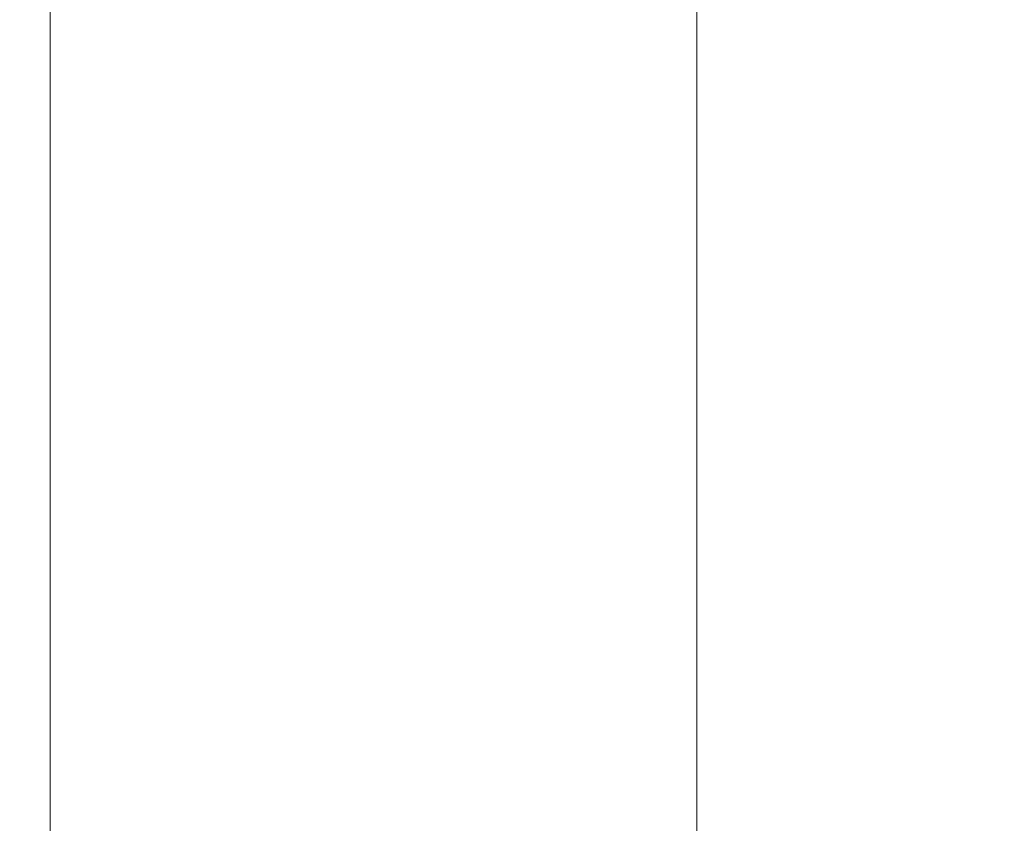
# Model space of a CAD drawing. Units: millimetres. Extents: x -18690 to 1567043, y -67402 to 55851.
# Drawn here: x 14694 to 14755, y 20930 to 20979 of the extents above; entities that cross this region are included whole.
import ezdxf

# ---------------------------------------------------------------- set-up
doc = ezdxf.new("R2010")
doc.units = ezdxf.units.MM
doc.header["$MEASUREMENT"] = 0
doc.linetypes.add('Wipeout_Contour', pattern=[1000, 0, -1000])
doc.linetypes.add('Čerchovaná S', pattern=[262.5, 112.5, -63.75, 22.49999999999999, -63.75])
for name, color, linetype in [('3D - Krov - Kontra latovanie', 7, 'Continuous'), ('3D - Krov - oceľovka', 7, 'Continuous'), ('Kóty - SP', 7, 'Continuous')]:
    doc.layers.add(name, color=color, linetype=linetype)
doc.styles.add('GENEROVANÝ_STYL_3', font='txt')
doc.dimstyles.new('GENEROVANÝ_STYL__1', dxfattribs={"dimtxt": 150, "dimasz": 178.125, "dimexe": 0.18, "dimexo": 400, "dimgap": 0, "dimtad": 1, "dimdec": 0, "dimzin": 0, "dimdsep": 46, "dimtxsty": 'GENEROVANÝ_STYL_3', "dimblk": 'ARROWHEAD_6', "dimblk1": 'ARROWHEAD_6', "dimblk2": 'ARROWHEAD_6', "dimcen": 0.09, "dimclrd": 7, "dimclre": 7, "dimclrt": 7, "dimazin": 0, "dimtfac": 1, "dimtdec": 4, "dimtmove": 0, "dimatfit": 3, "dimfxl": 1, "dimtolj": 1, "dimtzin": 0, "dimarcsym": 0})
doc.dimstyles.new('GENEROVANÝ_STYL__3', dxfattribs={"dimtxt": 150, "dimasz": 178.125, "dimexe": 0.18, "dimexo": 400, "dimgap": 0, "dimtad": 1, "dimtih": 1, "dimtoh": 1, "dimdec": 0, "dimzin": 0, "dimdsep": 46, "dimtxsty": 'GENEROVANÝ_STYL_3', "dimblk": 'ARROWHEAD_6', "dimblk1": 'ARROWHEAD_6', "dimblk2": 'ARROWHEAD_6', "dimcen": 0.09, "dimclrd": 7, "dimclre": 7, "dimclrt": 7, "dimazin": 0, "dimtfac": 1, "dimtdec": 4, "dimtmove": 2, "dimatfit": 3, "dimfxl": 1, "dimtolj": 1, "dimtzin": 0, "dimarcsym": 0})
doc.dimstyles.new('GENEROVANÝ_STYL__4', dxfattribs={"dimtxt": 150, "dimasz": 178.125, "dimexe": 0.18, "dimexo": 400, "dimgap": 0, "dimtad": 1, "dimtih": 1, "dimtoh": 1, "dimdec": 0, "dimzin": 0, "dimdsep": 46, "dimtxsty": 'GENEROVANÝ_STYL_3', "dimblk": 'ARROWHEAD_6', "dimblk1": 'ARROWHEAD_6', "dimblk2": 'ARROWHEAD_6', "dimcen": 0.09, "dimclrd": 7, "dimclre": 7, "dimclrt": 7, "dimazin": 0, "dimtfac": 1, "dimtdec": 4, "dimtmove": 0, "dimatfit": 3, "dimfxl": 1, "dimtolj": 1, "dimtzin": 0, "dimarcsym": 0})

# ---------------------------------------------------------------- blocks, each defined once
blk = doc.blocks.new('OBD tvář zastudena horiz 25_11')
at = {"layer": '3D - Krov - oceľovka', "color": 7, "linetype": 'Čerchovaná S', "lineweight": 13}
blk.add_line((0, 0), (9630.000000000018, 0), dxfattribs=at)
at = {"layer": '3D - Krov - oceľovka', "color": 7, "linetype": 'Continuous', "lineweight": 13}
blk.add_line((4815.000000000009, -40), (9630.000000000018, -40), dxfattribs=at)
blk = doc.blocks.new('OBD tvář zastudena horiz 25_2')
at = {"layer": '3D - Krov - oceľovka', "color": 7, "linetype": 'Čerchovaná S', "lineweight": 13}
blk.add_line((-3.910594513832189, 0), (8953.863258066945, 0), dxfattribs=at)
at = {"layer": '3D - Krov - oceľovka', "color": 7, "linetype": 'Continuous', "lineweight": 13}
blk.add_line((-7.821189027664373, -40), (8949.952663553115, -39.99999999999836), dxfattribs=at)
blk = doc.blocks.new('OBD tvář zastudena horiz 25_3')
at = {"layer": '3D - Krov - oceľovka', "color": 7, "linetype": 'Čerchovaná S', "lineweight": 13}
blk.add_line((-7.759513659040478, 0), (1108.609197953189, 0), dxfattribs=at)
at = {"layer": '3D - Krov - oceľovka', "color": 7, "linetype": 'Continuous', "lineweight": 13}
blk.add_line((-15.51902731808095, -40.00000000000001), (1100.849684294148, -39.9999999999998), dxfattribs=at)
blk = doc.blocks.new('Krokev 25_71')
at = {"layer": '3D - Krov - Kontra latovanie', "color": 7, "linetype": 'Čerchovaná S', "lineweight": 13}
blk.add_line((-604.5144509810431, 0), (8345.28966129268, 0), dxfattribs=at)
blk = doc.blocks.new('*D880')
at = {"layer": 'Kóty - SP', "color": 7, "linetype": 'Continuous', "lineweight": 13}
for p, q in [((2015.499169335797, 21140.31879386892), (2015.499169335797, 21280.94379386892)), ((2109.249169335797, 21046.56879386892), (1921.749169335797, 21234.06879386892)), ((2415.499169335797, 21140.31879386892), (1839.717919335797, 21140.31879386892)), ((2015.499169335797, 1490.477949371209), (2015.499169335797, 21140.31879386892)), ((1921.749169335797, 1584.227949371209), (2109.249169335797, 1396.727949371209)), ((2415.499169335797, 1490.477949371209), (1839.717919335797, 1490.477949371209)), ((2015.499169335797, 1349.852949371209), (2015.499169335797, 1490.477949371209))]:
    blk.add_line(p, q, dxfattribs=at)
at = {"color": 254, "linetype": 'Wipeout_Contour', "lineweight": 0, "ltscale": 45904.29777187967}
blk.add_wipeout([(2011.7491692917488, 11038.45111533743), (2011.7491692917488, 11592.345604148923), (1809.249166907564, 11592.345604148923), (1809.249166907564, 11038.45111533743)], dxfattribs=at).dxf.layer = 'Kóty - SP'
at = {"layer": 'Kóty - SP', "color": 7, "lineweight": 13, "insert": (1987.967383451095, 11064.70110969913), "char_height": 150, "attachment_point": 7, "rotation": 90, "style": 'GENEROVANÝ_STYL_3'}
blk.add_mtext('\\A1;{\\W0.800000x;\\pql;\\fArial|b0|i1|c238|p34;19\xa0650}', dxfattribs=at)
blk = doc.blocks.new('ARROWHEAD_6')
at = {"color": 0, "linetype": 'Continuous', "lineweight": 0}
for p, q in [((-0.5, -0.5), (0.5, 0.5)), ((0, 0), (-1, 0))]:
    blk.add_line(p, q, dxfattribs=at)
blk = doc.blocks.new('*D893')
at = {"layer": 'Kóty - SP', "color": 7, "linetype": 'Continuous', "lineweight": 13}
for p, q in [((4665.936379486549, 19386.09837221032), (4665.936379486549, 19961.87962221032)), ((4740.936558939955, 19386.09837221032), (4740.936558939955, 19961.87962221032)), ((4572.186379486549, 19468.12962221032), (4759.686379486549, 19655.62962221032)), ((4834.686558939955, 19655.62962221032), (4647.186558939955, 19468.12962221032)), ((4515.936381100879, 19561.87962221032), (4665.936379486549, 19561.87962221032)), ((4665.936379486549, 19561.87962221032), (4740.936558939955, 19561.87962221032))]:
    blk.add_line(p, q, dxfattribs=at)
at = {"layer": 'Kóty - SP', "color": 7, "linetype": 'Continuous', "lineweight": 13, "flags": 128}
for points in [[(33083.89001757605, 19701.65400070488), (33060.55640492611, 19804.55592359854), (33041.92901580891, 19842.68647806776), (33018.20665418063, 19872.66292649193), (32989.04838205408, 19895.02989282607), (32954.11326144206, 19910.33200102518), (32865.54872281287, 19921.92013883846)], [(12443.80679486843, 19701.64978531082), (12424.15966975784, 19789.3356703627), (12389.88941811348, 19847.47032883356), (12338.9839971944, 19879.68685487302), (12269.43136425963, 19889.61834263071)], [(33209.23540359257, 19422.08825538131), (33183.22469714579, 19304.47330368004), (33161.87521220463, 19260.93424956934), (33134.39983688045, 19226.73040369642), (33100.37621924491, 19201.22896136961), (33059.38200736963, 19183.79711789727), (33010.99484932623, 19173.80206858774), (32954.79239318634, 19170.61100874937)]]:
    blk.add_lwpolyline(points, dxfattribs=at)
at = {"color": 254, "linetype": 'Wipeout_Contour', "lineweight": 0, "ltscale": 82156.98451307537}
blk.add_wipeout([(4691.491590432984, 19848.090740688527), (5028.9663010337, 19848.090740688527), (5028.9663010337, 20062.37645497424), (4691.491590432984, 20062.37645497424)], dxfattribs=at).dxf.layer = 'Kóty - SP'
at = {"layer": 'Kóty - SP', "color": 7, "linetype": 'Continuous', "lineweight": 13}
blk.add_line((4691.491590379046, 19848.0907406346), (5028.966300979762, 19848.0907406346), dxfattribs=at)
at = {"layer": 'Kóty - SP', "color": 7, "lineweight": 13, "insert": (4723.634445679405, 19877.76538247006), "char_height": 150, "attachment_point": 7, "style": 'GENEROVANÝ_STYL_3'}
blk.add_mtext('\\A1;{\\W0.800000x;\\pql;\\fArial|b0|i1|c238|p34;150}', dxfattribs=at)
blk = doc.blocks.new('*D894')
at = {"layer": 'Kóty - SP', "color": 7, "linetype": 'Continuous', "lineweight": 13}
for p, q in [((4740.936558939955, 19386.09837221032), (4740.936558939955, 19961.87962221032)), ((5685.936490734483, 19386.09837221032), (5685.936490734483, 19961.87962221032)), ((4572.186379486549, 19468.12962221032), (4759.686379486549, 19655.62962221032)), ((4834.686558939955, 19655.62962221032), (4647.186558939955, 19468.12962221032)), ((5779.686490734483, 19655.62962221032), (5592.186490734483, 19468.12962221032)), ((4740.936558939955, 19561.87962221032), (5685.936490734483, 19561.87962221032))]:
    blk.add_line(p, q, dxfattribs=at)
at = {"layer": 'Kóty - SP', "color": 7, "linetype": 'Continuous', "lineweight": 13, "flags": 128}
for points in [[(33083.89001757605, 19701.65400070488), (33060.55640492611, 19804.55592359854), (33041.92901580891, 19842.68647806776), (33018.20665418063, 19872.66292649193), (32989.04838205408, 19895.02989282607), (32954.11326144206, 19910.33200102518), (32865.54872281287, 19921.92013883846)], [(12443.80679486843, 19701.64978531082), (12424.15966975784, 19789.3356703627), (12389.88941811348, 19847.47032883356), (12338.9839971944, 19879.68685487302), (12269.43136425963, 19889.61834263071)], [(33209.23540359257, 19422.08825538131), (33183.22469714579, 19304.47330368004), (33161.87521220463, 19260.93424956934), (33134.39983688045, 19226.73040369642), (33100.37621924491, 19201.22896136961), (33059.38200736963, 19183.79711789727), (33010.99484932623, 19173.80206858774), (32954.79239318634, 19170.61100874937)]]:
    blk.add_lwpolyline(points, dxfattribs=at)
at = {"color": 254, "linetype": 'Wipeout_Contour', "lineweight": 0, "ltscale": 81387.12036637688}
blk.add_wipeout([(5050.592019571209, 19565.62962225436), (5376.281018270397, 19565.62962225436), (5376.281018270397, 19768.129624638543), (5050.592019571209, 19768.129624638543)], dxfattribs=at).dxf.layer = 'Kóty - SP'
at = {"layer": 'Kóty - SP', "color": 7, "lineweight": 13, "insert": (5076.842018876754, 19589.41140809502), "char_height": 150, "attachment_point": 7, "style": 'GENEROVANÝ_STYL_3'}
blk.add_mtext('\\A1;{\\W0.800000x;\\pql;\\fArial|b0|i1|c238|p34;945}', dxfattribs=at)
at = {"color": 254, "linetype": 'Wipeout_Contour', "lineweight": 0, "ltscale": 82156.98451307537}
blk.add_wipeout([(4691.491590432984, 19848.090740688527), (5028.9663010337, 19848.090740688527), (5028.9663010337, 20062.37645497424), (4691.491590432984, 20062.37645497424)], dxfattribs=at).dxf.layer = 'Kóty - SP'
at = {"color": 254, "linetype": 'Wipeout_Contour', "lineweight": 0, "ltscale": 80191.47382438047}
blk.add_wipeout([(4755.204844394105, 19337.73386256069), (5001.6168065626625, 19337.73386256069), (5001.6168065626625, 19552.019576846404), (4755.204844394105, 19552.019576846404)], dxfattribs=at).dxf.layer = 'Kóty - SP'
at = {"layer": 'Kóty - SP', "color": 7, "linetype": 'Continuous', "lineweight": 13}
blk.add_line((4691.491590379046, 19848.0907406346), (5028.966300979762, 19848.0907406346), dxfattribs=at)
at = {"layer": 'Kóty - SP', "color": 7, "lineweight": 13, "insert": (4787.347700424447, 19367.40850434222), "char_height": 150, "attachment_point": 7, "style": 'GENEROVANÝ_STYL_3'}
blk.add_mtext('\\A1;{\\W0.800000x;\\pql;\\fArial|b0|i1|c238|p34;75}', dxfattribs=at)
blk = doc.blocks.new('*D895')
at = {"layer": 'Kóty - SP', "color": 7, "linetype": 'Continuous', "lineweight": 13}
for p, q in [((5685.936490734483, 19386.09837221032), (5685.936490734483, 19961.87962221032)), ((6630.936490734483, 19386.09837221032), (6630.936490734483, 19961.87962221032)), ((5779.686490734483, 19655.62962221032), (5592.186490734483, 19468.12962221032)), ((6724.686490734483, 19655.62962221032), (6537.186490734483, 19468.12962221032)), ((5685.936490734483, 19561.87962221032), (6630.936490734483, 19561.87962221032))]:
    blk.add_line(p, q, dxfattribs=at)
at = {"layer": 'Kóty - SP', "color": 7, "linetype": 'Continuous', "lineweight": 13, "flags": 128}
for points in [[(33083.89001757605, 19701.65400070488), (33060.55640492611, 19804.55592359854), (33041.92901580891, 19842.68647806776), (33018.20665418063, 19872.66292649193), (32989.04838205408, 19895.02989282607), (32954.11326144206, 19910.33200102518), (32865.54872281287, 19921.92013883846)], [(12443.80679486843, 19701.64978531082), (12424.15966975784, 19789.3356703627), (12389.88941811348, 19847.47032883356), (12338.9839971944, 19879.68685487302), (12269.43136425963, 19889.61834263071)], [(33209.23540359257, 19422.08825538131), (33183.22469714579, 19304.47330368004), (33161.87521220463, 19260.93424956934), (33134.39983688045, 19226.73040369642), (33100.37621924491, 19201.22896136961), (33059.38200736963, 19183.79711789727), (33010.99484932623, 19173.80206858774), (32954.79239318634, 19170.61100874937)]]:
    blk.add_lwpolyline(points, dxfattribs=at)
at = {"color": 254, "linetype": 'Wipeout_Contour', "lineweight": 0, "ltscale": 82436.64089813802}
blk.add_wipeout([(5995.591985468473, 19565.62962225436), (6321.280984167661, 19565.62962225436), (6321.280984167661, 19768.129624638543), (5995.591985468473, 19768.129624638543)], dxfattribs=at).dxf.layer = 'Kóty - SP'
at = {"layer": 'Kóty - SP', "color": 7, "lineweight": 13, "insert": (6021.841984774018, 19589.41140809502), "char_height": 150, "attachment_point": 7, "style": 'GENEROVANÝ_STYL_3'}
blk.add_mtext('\\A1;{\\W0.800000x;\\pql;\\fArial|b0|i1|c238|p34;945}', dxfattribs=at)
blk = doc.blocks.new('*D896')
at = {"layer": 'Kóty - SP', "color": 7, "linetype": 'Continuous', "lineweight": 13}
for p, q in [((6630.936490734483, 19386.09837221032), (6630.936490734483, 19961.87962221032)), ((7575.936490734483, 19386.09837221032), (7575.936490734483, 19961.87962221032)), ((6724.686490734483, 19655.62962221032), (6537.186490734483, 19468.12962221032)), ((7669.686490734483, 19655.62962221032), (7482.186490734483, 19468.12962221032)), ((6630.936490734483, 19561.87962221032), (7575.936490734483, 19561.87962221032))]:
    blk.add_line(p, q, dxfattribs=at)
at = {"layer": 'Kóty - SP', "color": 7, "linetype": 'Continuous', "lineweight": 13, "flags": 128}
for points in [[(33083.89001757605, 19701.65400070488), (33060.55640492611, 19804.55592359854), (33041.92901580891, 19842.68647806776), (33018.20665418063, 19872.66292649193), (32989.04838205408, 19895.02989282607), (32954.11326144206, 19910.33200102518), (32865.54872281287, 19921.92013883846)], [(12443.80679486843, 19701.64978531082), (12424.15966975784, 19789.3356703627), (12389.88941811348, 19847.47032883356), (12338.9839971944, 19879.68685487302), (12269.43136425963, 19889.61834263071)], [(33209.23540359257, 19422.08825538131), (33183.22469714579, 19304.47330368004), (33161.87521220463, 19260.93424956934), (33134.39983688045, 19226.73040369642), (33100.37621924491, 19201.22896136961), (33059.38200736963, 19183.79711789727), (33010.99484932623, 19173.80206858774), (32954.79239318634, 19170.61100874937)]]:
    blk.add_lwpolyline(points, dxfattribs=at)
at = {"color": 254, "linetype": 'Wipeout_Contour', "lineweight": 0, "ltscale": 83643.96177868718}
blk.add_wipeout([(6940.591985468473, 19565.62962225436), (7266.280984167661, 19565.62962225436), (7266.280984167661, 19768.129624638543), (6940.591985468473, 19768.129624638543)], dxfattribs=at).dxf.layer = 'Kóty - SP'
at = {"layer": 'Kóty - SP', "color": 7, "lineweight": 13, "insert": (6966.841984774019, 19589.41140809502), "char_height": 150, "attachment_point": 7, "style": 'GENEROVANÝ_STYL_3'}
blk.add_mtext('\\A1;{\\W0.800000x;\\pql;\\fArial|b0|i1|c238|p34;945}', dxfattribs=at)
blk = doc.blocks.new('*D897')
at = {"layer": 'Kóty - SP', "color": 7, "linetype": 'Continuous', "lineweight": 13}
for p, q in [((7575.936490734483, 19386.09837221032), (7575.936490734483, 19961.87962221032)), ((8520.936311281084, 19386.09837221032), (8520.936311281084, 19961.87962221032)), ((7669.686490734483, 19655.62962221032), (7482.186490734483, 19468.12962221032)), ((8614.686311281084, 19655.62962221032), (8427.186311281084, 19468.12962221032)), ((7575.936490734483, 19561.87962221032), (8520.936311281084, 19561.87962221032))]:
    blk.add_line(p, q, dxfattribs=at)
at = {"layer": 'Kóty - SP', "color": 7, "linetype": 'Continuous', "lineweight": 13, "flags": 128}
for points in [[(33083.89001757605, 19701.65400070488), (33060.55640492611, 19804.55592359854), (33041.92901580891, 19842.68647806776), (33018.20665418063, 19872.66292649193), (32989.04838205408, 19895.02989282607), (32954.11326144206, 19910.33200102518), (32865.54872281287, 19921.92013883846)], [(12443.80679486843, 19701.64978531082), (12424.15966975784, 19789.3356703627), (12389.88941811348, 19847.47032883356), (12338.9839971944, 19879.68685487302), (12269.43136425963, 19889.61834263071)], [(33209.23540359257, 19422.08825538131), (33183.22469714579, 19304.47330368004), (33161.87521220463, 19260.93424956934), (33134.39983688045, 19226.73040369642), (33100.37621924491, 19201.22896136961), (33059.38200736963, 19183.79711789727), (33010.99484932623, 19173.80206858774), (32954.79239318634, 19170.61100874937)]]:
    blk.add_lwpolyline(points, dxfattribs=at)
at = {"color": 254, "linetype": 'Wipeout_Contour', "lineweight": 0, "ltscale": 85002.3600009619}
blk.add_wipeout([(7885.591895741774, 19565.62962225436), (8211.28089444096, 19565.62962225436), (8211.28089444096, 19768.129624638543), (7885.591895741773, 19768.129624638543)], dxfattribs=at).dxf.layer = 'Kóty - SP'
at = {"layer": 'Kóty - SP', "color": 7, "lineweight": 13, "insert": (7911.841895047319, 19589.41140809502), "char_height": 150, "attachment_point": 7, "style": 'GENEROVANÝ_STYL_3'}
blk.add_mtext('\\A1;{\\W0.800000x;\\pql;\\fArial|b0|i1|c238|p34;945}', dxfattribs=at)
blk = doc.blocks.new('*D898')
at = {"layer": 'Kóty - SP', "color": 7, "linetype": 'Continuous', "lineweight": 13}
for p, q in [((8520.936311281084, 19386.09837221032), (8520.936311281084, 19961.87962221032)), ((9465.936490734483, 19386.09837221032), (9465.936490734483, 19961.87962221032)), ((8614.686311281084, 19655.62962221032), (8427.186311281084, 19468.12962221032)), ((9559.686490734483, 19655.62962221032), (9372.186490734483, 19468.12962221032)), ((8520.936311281084, 19561.87962221032), (9465.936490734483, 19561.87962221032))]:
    blk.add_line(p, q, dxfattribs=at)
at = {"layer": 'Kóty - SP', "color": 7, "linetype": 'Continuous', "lineweight": 13, "flags": 128}
for points in [[(33083.89001757605, 19701.65400070488), (33060.55640492611, 19804.55592359854), (33041.92901580891, 19842.68647806776), (33018.20665418063, 19872.66292649193), (32989.04838205408, 19895.02989282607), (32954.11326144206, 19910.33200102518), (32865.54872281287, 19921.92013883846)], [(12443.80679486843, 19701.64978531082), (12424.15966975784, 19789.3356703627), (12389.88941811348, 19847.47032883356), (12338.9839971944, 19879.68685487302), (12269.43136425963, 19889.61834263071)], [(33209.23540359257, 19422.08825538131), (33183.22469714579, 19304.47330368004), (33161.87521220463, 19260.93424956934), (33134.39983688045, 19226.73040369642), (33100.37621924491, 19201.22896136961), (33059.38200736963, 19183.79711789727), (33010.99484932623, 19173.80206858774), (32954.79239318634, 19170.61100874937)]]:
    blk.add_lwpolyline(points, dxfattribs=at)
at = {"color": 254, "linetype": 'Wipeout_Contour', "lineweight": 0, "ltscale": 86504.71968395068}
blk.add_wipeout([(8830.591895741774, 19565.62962225436), (9156.280894440963, 19565.62962225436), (9156.280894440963, 19768.129624638543), (8830.591895741774, 19768.129624638543)], dxfattribs=at).dxf.layer = 'Kóty - SP'
at = {"layer": 'Kóty - SP', "color": 7, "lineweight": 13, "insert": (8856.841895047319, 19589.41140809502), "char_height": 150, "attachment_point": 7, "style": 'GENEROVANÝ_STYL_3'}
blk.add_mtext('\\A1;{\\W0.800000x;\\pql;\\fArial|b0|i1|c238|p34;945}', dxfattribs=at)
blk = doc.blocks.new('*D899')
at = {"layer": 'Kóty - SP', "color": 7, "linetype": 'Continuous', "lineweight": 13}
for p, q in [((9465.936490734483, 19386.09837221032), (9465.936490734483, 19961.87962221032)), ((10410.93631128108, 19386.09837221032), (10410.93631128108, 19961.87962221032)), ((9559.686490734483, 19655.62962221032), (9372.186490734483, 19468.12962221032)), ((10504.68631128108, 19655.62962221032), (10317.18631128108, 19468.12962221032)), ((9465.936490734483, 19561.87962221032), (10410.93631128108, 19561.87962221032))]:
    blk.add_line(p, q, dxfattribs=at)
at = {"layer": 'Kóty - SP', "color": 7, "linetype": 'Continuous', "lineweight": 13, "flags": 128}
for points in [[(33083.89001757605, 19701.65400070488), (33060.55640492611, 19804.55592359854), (33041.92901580891, 19842.68647806776), (33018.20665418063, 19872.66292649193), (32989.04838205408, 19895.02989282607), (32954.11326144206, 19910.33200102518), (32865.54872281287, 19921.92013883846)], [(12443.80679486843, 19701.64978531082), (12424.15966975784, 19789.3356703627), (12389.88941811348, 19847.47032883356), (12338.9839971944, 19879.68685487302), (12269.43136425963, 19889.61834263071)], [(33209.23540359257, 19422.08825538131), (33183.22469714579, 19304.47330368004), (33161.87521220463, 19260.93424956934), (33134.39983688045, 19226.73040369642), (33100.37621924491, 19201.22896136961), (33059.38200736963, 19183.79711789727), (33010.99484932623, 19173.80206858774), (32954.79239318634, 19170.61100874937)]]:
    blk.add_lwpolyline(points, dxfattribs=at)
at = {"color": 254, "linetype": 'Wipeout_Contour', "lineweight": 0, "ltscale": 88143.68048427053}
blk.add_wipeout([(9775.591895741774, 19565.62962225436), (10101.280894440963, 19565.62962225436), (10101.280894440963, 19768.129624638543), (9775.591895741774, 19768.129624638543)], dxfattribs=at).dxf.layer = 'Kóty - SP'
at = {"layer": 'Kóty - SP', "color": 7, "lineweight": 13, "insert": (9801.841895047319, 19589.41140809502), "char_height": 150, "attachment_point": 7, "style": 'GENEROVANÝ_STYL_3'}
blk.add_mtext('\\A1;{\\W0.800000x;\\pql;\\fArial|b0|i1|c238|p34;945}', dxfattribs=at)
blk = doc.blocks.new('*D900')
at = {"layer": 'Kóty - SP', "color": 7, "linetype": 'Continuous', "lineweight": 13}
for p, q in [((10410.93631128108, 19386.09837221032), (10410.93631128108, 19961.87962221032)), ((11355.93649073448, 19386.09837221032), (11355.93649073448, 19961.87962221032)), ((10504.68631128108, 19655.62962221032), (10317.18631128108, 19468.12962221032)), ((11449.68649073448, 19655.62962221032), (11262.18649073448, 19468.12962221032)), ((10410.93631128108, 19561.87962221032), (11355.93649073448, 19561.87962221032))]:
    blk.add_line(p, q, dxfattribs=at)
at = {"layer": 'Kóty - SP', "color": 7, "linetype": 'Continuous', "lineweight": 13, "flags": 128}
for points in [[(33083.89001757605, 19701.65400070488), (33060.55640492611, 19804.55592359854), (33041.92901580891, 19842.68647806776), (33018.20665418063, 19872.66292649193), (32989.04838205408, 19895.02989282607), (32954.11326144206, 19910.33200102518), (32865.54872281287, 19921.92013883846)], [(12443.80679486843, 19701.64978531082), (12424.15966975784, 19789.3356703627), (12389.88941811348, 19847.47032883356), (12338.9839971944, 19879.68685487302), (12269.43136425963, 19889.61834263071)], [(33209.23540359257, 19422.08825538131), (33183.22469714579, 19304.47330368004), (33161.87521220463, 19260.93424956934), (33134.39983688045, 19226.73040369642), (33100.37621924491, 19201.22896136961), (33059.38200736963, 19183.79711789727), (33010.99484932623, 19173.80206858774), (32954.79239318634, 19170.61100874937)]]:
    blk.add_lwpolyline(points, dxfattribs=at)
at = {"color": 254, "linetype": 'Wipeout_Contour', "lineweight": 0, "ltscale": 89911.7732091507}
blk.add_wipeout([(10720.59189574177, 19565.62962225436), (11046.280894440959, 19565.62962225436), (11046.280894440959, 19768.129624638543), (10720.59189574177, 19768.129624638543)], dxfattribs=at).dxf.layer = 'Kóty - SP'
at = {"layer": 'Kóty - SP', "color": 7, "lineweight": 13, "insert": (10746.84189504732, 19589.41140809502), "char_height": 150, "attachment_point": 7, "style": 'GENEROVANÝ_STYL_3'}
blk.add_mtext('\\A1;{\\W0.800000x;\\pql;\\fArial|b0|i1|c238|p34;945}', dxfattribs=at)
blk = doc.blocks.new('*D901')
at = {"layer": 'Kóty - SP', "color": 7, "linetype": 'Continuous', "lineweight": 13}
for p, q in [((11355.93649073448, 19386.09837221032), (11355.93649073448, 19961.87962221032)), ((12300.9362430756, 19386.09837221032), (12300.9362430756, 19961.87962221032)), ((11449.68649073448, 19655.62962221032), (11262.18649073448, 19468.12962221032)), ((12207.1862430756, 19468.12962221032), (12394.6862430756, 19655.62962221032)), ((12469.68624307561, 19655.62962221032), (12282.18624307561, 19468.12962221032)), ((11355.93649073448, 19561.87962221032), (12300.9362430756, 19561.87962221032))]:
    blk.add_line(p, q, dxfattribs=at)
at = {"layer": 'Kóty - SP', "color": 7, "linetype": 'Continuous', "lineweight": 13, "flags": 128}
for points in [[(33083.89001757605, 19701.65400070488), (33060.55640492611, 19804.55592359854), (33041.92901580891, 19842.68647806776), (33018.20665418063, 19872.66292649193), (32989.04838205408, 19895.02989282607), (32954.11326144206, 19910.33200102518), (32865.54872281287, 19921.92013883846)], [(33209.23540359257, 19422.08825538131), (33183.22469714579, 19304.47330368004), (33161.87521220463, 19260.93424956934), (33134.39983688045, 19226.73040369642), (33100.37621924491, 19201.22896136961), (33059.38200736963, 19183.79711789727), (33010.99484932623, 19173.80206858774), (32954.79239318634, 19170.61100874937)]]:
    blk.add_lwpolyline(points, dxfattribs=at)
at = {"color": 254, "linetype": 'Wipeout_Contour', "lineweight": 0, "ltscale": 93494.04685312472}
blk.add_wipeout([(11931.95665371285, 19889.61834268465), (12269.431364313567, 19889.61834268465), (12269.431364313567, 20103.904056970365), (11931.95665371285, 20103.904056970365)], dxfattribs=at).dxf.layer = 'Kóty - SP'
at = {"color": 254, "linetype": 'Wipeout_Contour', "lineweight": 0, "ltscale": 91801.53740086476}
blk.add_wipeout([(11665.59186163904, 19565.62962225436), (11991.28086033823, 19565.62962225436), (11991.28086033823, 19768.129624638543), (11665.59186163904, 19768.129624638543)], dxfattribs=at).dxf.layer = 'Kóty - SP'
at = {"layer": 'Kóty - SP', "color": 7, "linetype": 'Continuous', "lineweight": 13}
blk.add_line((12269.43136425963, 19889.61834263071), (11931.95665365891, 19889.61834263071), dxfattribs=at)
at = {"layer": 'Kóty - SP', "color": 7, "linetype": 'Continuous', "lineweight": 13, "flags": 128}
blk.add_lwpolyline([(12443.80679486843, 19701.64978531082), (12424.15966975784, 19789.3356703627), (12389.88941811348, 19847.47032883356), (12338.9839971944, 19879.68685487302), (12269.43136425963, 19889.61834263071)], dxfattribs=at)
at = {"layer": 'Kóty - SP', "color": 7, "lineweight": 13, "char_height": 150, "attachment_point": 7, "style": 'GENEROVANÝ_STYL_3'}
for s, insert in [('\\A1;{\\W0.800000x;\\pql;\\fArial|b0|i1|c238|p34;150}', (11964.09950895927, 19919.29298446618)), ('\\A1;{\\W0.800000x;\\pql;\\fArial|b0|i1|c238|p34;945}', (11691.84186094458, 19589.41140809502))]:
    blk.add_mtext(s, dxfattribs=dict(at, insert=insert))
at = {"color": 254, "linetype": 'Wipeout_Contour', "lineweight": 0, "ltscale": 91572.2651615827}
blk.add_wipeout([(11964.57730366007, 19334.1517078637), (12210.989265828626, 19334.1517078637), (12210.989265828626, 19548.437422149414), (11964.57730366007, 19548.437422149414)], dxfattribs=at).dxf.layer = 'Kóty - SP'
at = {"layer": 'Kóty - SP', "color": 7, "lineweight": 13, "insert": (11996.72015969041, 19363.82634964523), "char_height": 150, "attachment_point": 7, "style": 'GENEROVANÝ_STYL_3'}
blk.add_mtext('\\A1;{\\W0.800000x;\\pql;\\fArial|b0|i1|c238|p34;75}', dxfattribs=at)
blk = doc.blocks.new('*D902')
at = {"layer": 'Kóty - SP', "color": 7, "linetype": 'Continuous', "lineweight": 13}
for p, q in [((12300.9362430756, 19386.09837221032), (12300.9362430756, 19961.87962221032)), ((12375.93624307561, 19386.09837221032), (12375.93624307561, 19961.87962221032)), ((12207.1862430756, 19468.12962221032), (12394.6862430756, 19655.62962221032)), ((12469.68624307561, 19655.62962221032), (12282.18624307561, 19468.12962221032)), ((12300.9362430756, 19561.87962221032), (12375.93624307561, 19561.87962221032))]:
    blk.add_line(p, q, dxfattribs=at)
at = {"layer": 'Kóty - SP', "color": 7, "linetype": 'Continuous', "lineweight": 13, "flags": 128}
for points in [[(33083.89001757605, 19701.65400070488), (33060.55640492611, 19804.55592359854), (33041.92901580891, 19842.68647806776), (33018.20665418063, 19872.66292649193), (32989.04838205408, 19895.02989282607), (32954.11326144206, 19910.33200102518), (32865.54872281287, 19921.92013883846)], [(12443.80679486843, 19701.64978531082), (12424.15966975784, 19789.3356703627), (12389.88941811348, 19847.47032883356), (12338.9839971944, 19879.68685487302), (12269.43136425963, 19889.61834263071)], [(33209.23540359257, 19422.08825538131), (33183.22469714579, 19304.47330368004), (33161.87521220463, 19260.93424956934), (33134.39983688045, 19226.73040369642), (33100.37621924491, 19201.22896136961), (33059.38200736963, 19183.79711789727), (33010.99484932623, 19173.80206858774), (32954.79239318634, 19170.61100874937)]]:
    blk.add_lwpolyline(points, dxfattribs=at)
blk = doc.blocks.new('*D905')
at = {"layer": 'Kóty - SP', "color": 7, "linetype": 'Continuous', "lineweight": 13}
for p, q in [((12725.93624269716, 19386.09837221032), (12725.93624269716, 19961.87962221032)), ((13650.93624307561, 19386.09837221032), (13650.93624307561, 19961.87962221032)), ((12819.68624269716, 19655.62962221032), (12632.18624269716, 19468.12962221032)), ((13744.68624307561, 19655.62962221032), (13557.18624307561, 19468.12962221032)), ((12725.93624269716, 19561.87962221032), (13650.93624307561, 19561.87962221032))]:
    blk.add_line(p, q, dxfattribs=at)
at = {"layer": 'Kóty - SP', "color": 7, "linetype": 'Continuous', "lineweight": 13, "flags": 128}
for points in [[(33083.89001757605, 19701.65400070488), (33060.55640492611, 19804.55592359854), (33041.92901580891, 19842.68647806776), (33018.20665418063, 19872.66292649193), (32989.04838205408, 19895.02989282607), (32954.11326144206, 19910.33200102518), (32865.54872281287, 19921.92013883846)], [(33209.23540359257, 19422.08825538131), (33183.22469714579, 19304.47330368004), (33161.87521220463, 19260.93424956934), (33134.39983688045, 19226.73040369642), (33100.37621924491, 19201.22896136961), (33059.38200736963, 19183.79711789727), (33010.99484932623, 19173.80206858774), (32954.79239318634, 19170.61100874937)]]:
    blk.add_lwpolyline(points, dxfattribs=at)
at = {"color": 254, "linetype": 'Wipeout_Contour', "lineweight": 0, "ltscale": 94719.99620440631}
blk.add_wipeout([(13025.59173762038, 19565.62962225436), (13351.280736319568, 19565.62962225436), (13351.280736319568, 19768.129624638543), (13025.59173762038, 19768.129624638543)], dxfattribs=at).dxf.layer = 'Kóty - SP'
at = {"layer": 'Kóty - SP', "color": 7, "lineweight": 13, "insert": (13051.84173692592, 19589.41140809502), "char_height": 150, "attachment_point": 7, "style": 'GENEROVANÝ_STYL_3'}
blk.add_mtext('\\A1;{\\W0.800000x;\\pql;\\fArial|b0|i1|c238|p34;925}', dxfattribs=at)
at = {"color": 254, "linetype": 'Wipeout_Contour', "lineweight": 0, "ltscale": 93344.26786350978}
blk.add_wipeout([(12745.23223799136, 19329.376106184118), (13082.706948592077, 19329.376106184118), (13082.706948592077, 19543.66182046983), (12745.23223799136, 19543.66182046983)], dxfattribs=at).dxf.layer = 'Kóty - SP'
at = {"layer": 'Kóty - SP', "color": 7, "lineweight": 13, "insert": (12777.37509323778, 19359.05074796565), "char_height": 150, "attachment_point": 7, "style": 'GENEROVANÝ_STYL_3'}
blk.add_mtext('\\A1;{\\W0.800000x;\\pql;\\fArial|b0|i1|c238|p34;200}', dxfattribs=at)
blk = doc.blocks.new('*D906')
at = {"layer": 'Kóty - SP', "color": 7, "linetype": 'Continuous', "lineweight": 13}
for p, q in [((13650.93624307561, 19386.09837221032), (13650.93624307561, 19961.87962221032)), ((14735.93624307561, 19386.09837221032), (14735.93624307561, 19961.87962221032)), ((13744.68624307561, 19655.62962221032), (13557.18624307561, 19468.12962221032)), ((14829.68624307561, 19655.62962221032), (14642.18624307561, 19468.12962221032)), ((13650.93624307561, 19561.87962221032), (14735.93624307561, 19561.87962221032))]:
    blk.add_line(p, q, dxfattribs=at)
at = {"layer": 'Kóty - SP', "color": 7, "linetype": 'Continuous', "lineweight": 13, "flags": 128}
for points in [[(33083.89001757605, 19701.65400070488), (33060.55640492611, 19804.55592359854), (33041.92901580891, 19842.68647806776), (33018.20665418063, 19872.66292649193), (32989.04838205408, 19895.02989282607), (32954.11326144206, 19910.33200102518), (32865.54872281287, 19921.92013883846)], [(33209.23540359257, 19422.08825538131), (33183.22469714579, 19304.47330368004), (33161.87521220463, 19260.93424956934), (33134.39983688045, 19226.73040369642), (33100.37621924491, 19201.22896136961), (33059.38200736963, 19183.79711789727), (33010.99484932623, 19173.80206858774), (32954.79239318634, 19170.61100874937)]]:
    blk.add_lwpolyline(points, dxfattribs=at)
at = {"color": 254, "linetype": 'Wipeout_Contour', "lineweight": 0, "ltscale": 97017.80071692604}
blk.add_wipeout([(13962.02037889046, 19565.62962225436), (14424.852119269794, 19565.62962225436), (14424.852119269794, 19768.129624638543), (13962.02037889046, 19768.129624638543)], dxfattribs=at).dxf.layer = 'Kóty - SP'
at = {"layer": 'Kóty - SP', "color": 7, "lineweight": 13, "insert": (13988.27037403608, 19589.30855095216), "char_height": 150, "attachment_point": 7, "style": 'GENEROVANÝ_STYL_3'}
blk.add_mtext('\\A1;{\\W0.800000x;\\pql;\\fArial|b0|i1|c238|p34;1\xa0085}', dxfattribs=at)
blk = doc.blocks.new('*D907')
at = {"layer": 'Kóty - SP', "color": 7, "linetype": 'Continuous', "lineweight": 13}
for p, q in [((14735.93624307561, 19386.09837221032), (14735.93624307561, 19961.87962221032)), ((15820.93624307561, 19386.09837221032), (15820.93624307561, 19961.87962221032)), ((14829.68624307561, 19655.62962221032), (14642.18624307561, 19468.12962221032)), ((15914.68624307561, 19655.62962221032), (15727.18624307561, 19468.12962221032)), ((14735.93624307561, 19561.87962221032), (15820.93624307561, 19561.87962221032))]:
    blk.add_line(p, q, dxfattribs=at)
at = {"layer": 'Kóty - SP', "color": 7, "linetype": 'Continuous', "lineweight": 13, "flags": 128}
for points in [[(33083.89001757605, 19701.65400070488), (33060.55640492611, 19804.55592359854), (33041.92901580891, 19842.68647806776), (33018.20665418063, 19872.66292649193), (32989.04838205408, 19895.02989282607), (32954.11326144206, 19910.33200102518), (32865.54872281287, 19921.92013883846)], [(33209.23540359257, 19422.08825538131), (33183.22469714579, 19304.47330368004), (33161.87521220463, 19260.93424956934), (33134.39983688045, 19226.73040369642), (33100.37621924491, 19201.22896136961), (33059.38200736963, 19183.79711789727), (33010.99484932623, 19173.80206858774), (32954.79239318634, 19170.61100874937)]]:
    blk.add_lwpolyline(points, dxfattribs=at)
at = {"color": 254, "linetype": 'Wipeout_Contour', "lineweight": 0, "ltscale": 99619.5855313319}
blk.add_wipeout([(15047.02037889046, 19565.62962225436), (15509.852119269795, 19565.62962225436), (15509.852119269795, 19768.129624638543), (15047.02037889046, 19768.129624638543)], dxfattribs=at).dxf.layer = 'Kóty - SP'
at = {"layer": 'Kóty - SP', "color": 7, "lineweight": 13, "insert": (15073.27037403608, 19589.30855095216), "char_height": 150, "attachment_point": 7, "style": 'GENEROVANÝ_STYL_3'}
blk.add_mtext('\\A1;{\\W0.800000x;\\pql;\\fArial|b0|i1|c238|p34;1\xa0085}', dxfattribs=at)
blk = doc.blocks.new('*D954')
at = {"layer": 'Kóty - SP', "color": 7, "linetype": 'Continuous', "lineweight": 13}
for p, q in [((12725.93624269717, 21385.04195012933), (12725.93624269717, 21960.82320012933)), ((33115.93624307562, 21385.04195012933), (33115.93624307562, 21960.82320012933)), ((12819.68624269717, 21878.79195012933), (12632.18624269717, 21691.29195012933)), ((33209.68624307562, 21878.79195012933), (33022.18624307562, 21691.29195012933)), ((4310.936377701686, 21785.04195012933), (12725.93624269717, 21785.04195012933)), ((12725.93624269717, 21785.04195012933), (33115.93624307562, 21785.04195012933))]:
    blk.add_line(p, q, dxfattribs=at)
at = {"color": 254, "linetype": 'Wipeout_Contour', "lineweight": 0, "ltscale": 126386.2095689503}
blk.add_wipeout([(22507.39448844626, 21788.791950173378), (23061.28897725776, 21788.791950173378), (23061.28897725776, 21991.29195255756), (22507.39448844626, 21991.29195255756)], dxfattribs=at).dxf.layer = 'Kóty - SP'
at = {"layer": 'Kóty - SP', "color": 7, "lineweight": 13, "insert": (22533.64448280796, 21812.57373601403), "char_height": 150, "attachment_point": 7, "style": 'GENEROVANÝ_STYL_3'}
blk.add_mtext('\\A1;{\\W0.800000x;\\pql;\\fArial|b0|i1|c238|p34;20\xa0390}', dxfattribs=at)
at = {"color": 254, "linetype": 'Wipeout_Contour', "lineweight": 0, "ltscale": 158020.3128808994}
blk.add_wipeout([(32722.747239652115, 21788.791950173378), (33048.4362383513, 21788.791950173378), (33048.4362383513, 21991.29195255756), (32722.747239652115, 21991.29195255756)], dxfattribs=at).dxf.layer = 'Kóty - SP'
at = {"layer": 'Kóty - SP', "color": 7, "lineweight": 13, "insert": (32748.99723895765, 21812.57373601403), "char_height": 150, "attachment_point": 7, "style": 'GENEROVANÝ_STYL_3'}
blk.add_mtext('\\A1;{\\W0.800000x;\\pql;\\fArial|b0|i1|c238|p34;200}', dxfattribs=at)
blk = doc.blocks.new('*D961')
at = {"layer": 'Kóty - SP', "color": 7, "linetype": 'Continuous', "lineweight": 13}
for p, q in [((4310.936377701686, 22385.35379647995), (4310.936377701686, 22961.13504647995)), ((33815.93624307562, 22385.35379647995), (33815.93624307562, 22961.13504647995)), ((4404.686377701686, 22879.10379647995), (4217.186377701686, 22691.60379647995)), ((33722.18624307562, 22691.60379647995), (33909.68624307562, 22879.10379647995)), ((4170.311377701686, 22785.35379647995), (4310.936377701686, 22785.35379647995)), ((4310.936377701686, 22785.35379647995), (33815.93624307562, 22785.35379647995)), ((33815.93624307562, 22785.35379647995), (33956.56124307562, 22785.35379647995))]:
    blk.add_line(p, q, dxfattribs=at)
at = {"color": 254, "linetype": 'Wipeout_Contour', "lineweight": 0, "ltscale": 119159.2012512676}
blk.add_wipeout([(18786.489054106023, 22789.103796524), (19340.38354291752, 22789.103796524), (19340.38354291752, 22991.603798908185), (18786.489054106023, 22991.603798908185)], dxfattribs=at).dxf.layer = 'Kóty - SP'
at = {"layer": 'Kóty - SP', "color": 7, "lineweight": 13, "insert": (18812.73904846772, 22812.88558236466), "char_height": 150, "attachment_point": 7, "style": 'GENEROVANÝ_STYL_3'}
blk.add_mtext('\\A1;{\\W0.800000x;\\pql;\\fArial|b0|i1|c238|p34;29\xa0505}', dxfattribs=at)

msp = doc.modelspace()

# ---------------------------------------------------------------- block references
at = {"layer": '3D - Krov - Kontra latovanie', "color": 251, "linetype": 'Continuous', "lineweight": 13, "true_color": 0x545454, "xscale": -1, "zscale": 1000, "rotation": 90}
msp.add_blockref('Krokev 25_71', (14735.93624307561, 20435.96349839018), dxfattribs=at)
at = {"layer": '3D - Krov - oceľovka', "color": 251, "linetype": 'Continuous', "lineweight": 13, "true_color": 0x545454, "zscale": 1000, "rotation": 270}
for name, p in [('OBD tvář zastudena horiz 25_2', (14735.93624307561, 21040.38327647739)), ('OBD tvář zastudena horiz 25_3', (14735.93624307561, 21004.11261920648))]:
    msp.add_blockref(name, p, dxfattribs=at)
at = {"layer": '3D - Krov - oceľovka', "color": 251, "linetype": 'Continuous', "lineweight": 13, "true_color": 0x545454, "xscale": -1, "zscale": 1000, "rotation": 270}
msp.add_blockref('OBD tvář zastudena horiz 25_11', (14735.93624307561, 11410.4779493712), dxfattribs=at)

# ---------------------------------------------------------------- next in the draw order: dimensions: what is measured, and where the dimension line sits
at = {"layer": 'Kóty - SP', "color": 7, "linetype": 'Continuous', "lineweight": 13}
dim = msp.add_linear_dim(base=(2015.499169335797, 21140.31879386891), p1=(16435.9362323346, 1490.47794937121), p2=(4310.936377701686, 21140.31879386891), angle=90, dimstyle='GENEROVANÝ_STYL__1', dxfattribs=at)
dim.commit()
dim.dimension.update_dxf_attribs({"geometry": '*D880', "text_midpoint": (1910.499168143705, 11379.52486648548), "dimtype": 160, "text_rotation": 90})

# ---------------------------------------------------------------- next in the draw order: dimensions: what is measured, and where the dimension line sits
dim = msp.add_linear_dim(base=(4740.936558939955, 19561.87962221032), p1=(4665.936379486549, 20540.47794937121), p2=(4740.936558939955, 21090.47798371757), dimstyle='GENEROVANÝ_STYL__3', dxfattribs=at)
dim.commit()
dim.dimension.update_dxf_attribs({"geometry": '*D893', "text_midpoint": (4901.700951483025, 19444.87671964961), "dimtype": 160})

# ---------------------------------------------------------------- next in the draw order: dimensions: what is measured, and where the dimension line sits
dim = msp.add_linear_dim(base=(5685.936490734483, 19561.87962221032), p1=(4740.936558939955, 21090.47798371757), p2=(5685.936490734483, 21090.47798371757), dimstyle='GENEROVANÝ_STYL__4', dxfattribs=at)
dim.commit()
dim.dimension.update_dxf_attribs({"geometry": '*D894', "text_midpoint": (5248.371520719254, 19666.87962340241), "dimtype": 160})

# ---------------------------------------------------------------- next in the draw order: dimensions: what is measured, and where the dimension line sits
dim = msp.add_linear_dim(base=(6630.936490734483, 19561.87962221032), p1=(5685.936490734483, 21090.47798371757), p2=(6630.936490734483, 21090.47798371757), dimstyle='GENEROVANÝ_STYL__4', dxfattribs=at)
dim.commit()
dim.dimension.update_dxf_attribs({"geometry": '*D895', "text_midpoint": (6193.371486616516, 19666.87962340241), "dimtype": 160})

# ---------------------------------------------------------------- next in the draw order: dimensions: what is measured, and where the dimension line sits
dim = msp.add_linear_dim(base=(7575.936490734483, 19561.87962221032), p1=(6630.936490734483, 21090.47798371757), p2=(7575.936490734483, 21090.47798371757), dimstyle='GENEROVANÝ_STYL__4', dxfattribs=at)
dim.commit()
dim.dimension.update_dxf_attribs({"geometry": '*D896', "text_midpoint": (7138.371486616517, 19666.87962340241), "dimtype": 160})

# ---------------------------------------------------------------- next in the draw order: dimensions: what is measured, and where the dimension line sits
dim = msp.add_linear_dim(base=(8520.936311281084, 19561.87962221032), p1=(7575.936490734483, 21090.47798371757), p2=(8520.936311281084, 21090.47798371757), dimstyle='GENEROVANÝ_STYL__4', dxfattribs=at)
dim.commit()
dim.dimension.update_dxf_attribs({"geometry": '*D897', "text_midpoint": (8083.371396889816, 19666.87962340241), "dimtype": 160})

# ---------------------------------------------------------------- next in the draw order: dimensions: what is measured, and where the dimension line sits
dim = msp.add_linear_dim(base=(9465.936490734483, 19561.87962221032), p1=(8520.936311281084, 21090.47798371757), p2=(9465.936490734483, 21090.47798371757), dimstyle='GENEROVANÝ_STYL__4', dxfattribs=at)
dim.commit()
dim.dimension.update_dxf_attribs({"geometry": '*D898', "text_midpoint": (9028.37139688982, 19666.87962340241), "dimtype": 160})

# ---------------------------------------------------------------- next in the draw order: dimensions: what is measured, and where the dimension line sits
dim = msp.add_linear_dim(base=(10410.93631128108, 19561.87962221032), p1=(9465.936490734483, 21090.47798371757), p2=(10410.93631128108, 21090.47798371757), dimstyle='GENEROVANÝ_STYL__4', dxfattribs=at)
dim.commit()
dim.dimension.update_dxf_attribs({"geometry": '*D899', "text_midpoint": (9973.37139688982, 19666.87962340241), "dimtype": 160})

# ---------------------------------------------------------------- next in the draw order: dimensions: what is measured, and where the dimension line sits
dim = msp.add_linear_dim(base=(11355.93649073448, 19561.87962221032), p1=(10410.93631128108, 21090.47798371757), p2=(11355.93649073448, 21090.47798371757), dimstyle='GENEROVANÝ_STYL__4', dxfattribs=at)
dim.commit()
dim.dimension.update_dxf_attribs({"geometry": '*D900', "text_midpoint": (10918.37139688982, 19666.87962340241), "dimtype": 160})

# ---------------------------------------------------------------- next in the draw order: dimensions: what is measured, and where the dimension line sits
dim = msp.add_linear_dim(base=(12300.9362430756, 19561.87962221032), p1=(11355.93649073448, 21090.47798371757), p2=(12300.9362430756, 21090.47798371757), dimstyle='GENEROVANÝ_STYL__4', dxfattribs=at)
dim.commit()
dim.dimension.update_dxf_attribs({"geometry": '*D901', "text_midpoint": (11863.37136278708, 19666.87962340241), "dimtype": 160})

# ---------------------------------------------------------------- next in the draw order: dimensions: what is measured, and where the dimension line sits
dim = msp.add_linear_dim(base=(12375.93624307561, 19561.87962221032), p1=(12300.9362430756, 21090.47798371757), p2=(12375.93624307561, 20540.47794937121), dimstyle='GENEROVANÝ_STYL__3', dxfattribs=at)
dim.commit()
dim.dimension.update_dxf_attribs({"geometry": '*D902', "text_midpoint": (12111.07341074899, 19441.29456495262), "dimtype": 160})

# ---------------------------------------------------------------- next in the draw order: dimensions: what is measured, and where the dimension line sits
dim = msp.add_linear_dim(base=(13650.93624307561, 19561.87962221032), p1=(12725.93624269716, 20740.47794937121), p2=(13650.93624307561, 21040.47794937122), dimstyle='GENEROVANÝ_STYL__4', dxfattribs=at)
dim.commit()
dim.dimension.update_dxf_attribs({"geometry": '*D905', "text_midpoint": (13223.37123876842, 19666.87962340241), "dimtype": 160})

# ---------------------------------------------------------------- next in the draw order: dimensions: what is measured, and where the dimension line sits
dim = msp.add_linear_dim(base=(14735.93624307561, 19561.87962221032), p1=(13650.93624307561, 21040.47794937122), p2=(14735.93624307561, 21044.29387099123), dimstyle='GENEROVANÝ_STYL__4', dxfattribs=at)
dim.commit()
dim.dimension.update_dxf_attribs({"geometry": '*D906', "text_midpoint": (14245.9178800385, 19666.87962340241), "dimtype": 160})

# ---------------------------------------------------------------- next in the draw order: dimensions: what is measured, and where the dimension line sits
dim = msp.add_linear_dim(base=(15820.93624307561, 19561.87962221032), p1=(14735.93624307561, 21044.29387099123), p2=(15820.93624307561, 21011.87213286552), dimstyle='GENEROVANÝ_STYL__4', dxfattribs=at)
dim.commit()
dim.dimension.update_dxf_attribs({"geometry": '*D907', "text_midpoint": (15330.9178800385, 19666.87962340241), "dimtype": 160})

# ---------------------------------------------------------------- next in the draw order: dimensions: what is measured, and where the dimension line sits
dim = msp.add_linear_dim(base=(33115.93624307562, 21785.04195012933), p1=(12725.93624269717, 21140.31879386892), p2=(33115.93624307562, 20540.47794937121), dimstyle='GENEROVANÝ_STYL__4', dxfattribs=at)
dim.commit()
dim.dimension.update_dxf_attribs({"geometry": '*D954', "text_midpoint": (22848.46823959431, 21890.04195132142), "dimtype": 160})

# ---------------------------------------------------------------- next in the draw order: dimensions: what is measured, and where the dimension line sits
dim = msp.add_linear_dim(base=(33815.93624307562, 22785.35379647995), p1=(4310.936377701686, 21140.31879386891), p2=(33815.93624307562, 20740.47794937121), dimstyle='GENEROVANÝ_STYL__4', dxfattribs=at)
dim.commit()
dim.dimension.update_dxf_attribs({"geometry": '*D961', "text_midpoint": (19127.56280525407, 22890.35379767204), "dimtype": 160})

doc.saveas('drawing.dxf')
